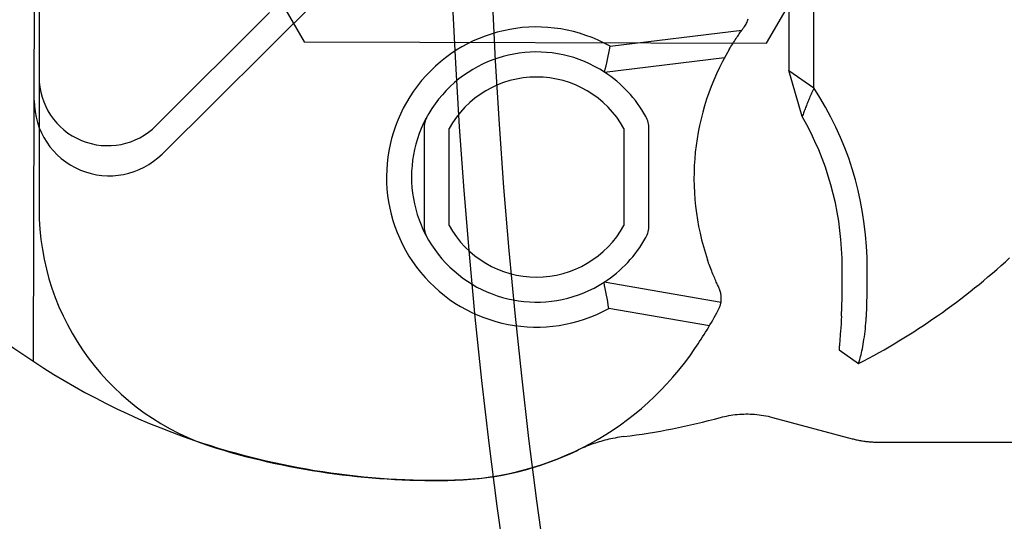
# Model space of a CAD drawing. Units: inches. Extents: x 0.82 to 7.42, y 0.79 to 10.27.
# Drawn here: x 2.15 to 2.34, y 4.59 to 4.68 of the extents above; entities that cross this region are included whole.
import ezdxf

# ---------------------------------------------------------------- set-up
doc = ezdxf.new("R2010")
doc.units = ezdxf.units.IN
doc.header["$MEASUREMENT"] = 0

msp = doc.modelspace()

# ---------------------------------------------------------------- linework, layer by layer
at = {"color": 7, "linetype": 'Continuous'}
for p, q in [((2.164711161466735, 4.753728910942217), (2.207344299834603, 4.67939979322269)), ((2.293031773204532, 4.679156615232559), (2.336086108206591, 4.753242554961954)), ((2.29717955192791, 4.730326863105138), (2.29717955192791, 4.674123240953696)), ((2.30181132589734, 4.670898045735926), (2.30181132589734, 4.730326863105139)), ((2.157339787227737, 4.668525245558433), (2.157497524302416, 4.724106309365969)), ((2.158226332845002, 4.723842379547927), (2.158226332845002, 4.672892865884194)), ((2.221860459971456, 4.699198460663538), (2.181028865628632, 4.658628772756396)), ((2.179933245969665, 4.663896742047721), (2.200902001019991, 4.684849587626984)), ((2.289420705273906, 4.68307219029711), (2.289501252986549, 4.683268109853438)), ((2.289501252986549, 4.683268109853438), (2.289572872425862, 4.683467452742769)), ((2.289572872425862, 4.683467452742769), (2.289635403468204, 4.683669799330735)), ((2.264046514788897, 4.678574348166892), (2.288436177912552, 4.681541467583632)), ((2.288220766320018, 4.681240602232243), (2.28833891824139, 4.681406214248491)), ((2.28833891824139, 4.681406214248491), (2.288447943115259, 4.681557713298361)), ((2.288447943115259, 4.681557713298361), (2.288546791855703, 4.68169396747336)), ((2.288546791855703, 4.68169396747336), (2.288634426419811, 4.68181391664456)), ((2.288634426419811, 4.68181391664456), (2.288710095882926, 4.681916925838904)), ((2.288710095882926, 4.681916925838904), (2.288773245333811, 4.682002442905904)), ((2.288773245333811, 4.682002442905904), (2.288823325382733, 4.682069910173575)), ((2.288823325382733, 4.682069910173575), (2.288859783879209, 4.682118786534441)), ((2.288859783879209, 4.682118786534441), (2.288882063151248, 4.682148514316514)), ((2.288882063151248, 4.682148514316514), (2.288889611048367, 4.682158541369307)), ((2.288889611048367, 4.682158541369307), (2.289012414837571, 4.682331093917142)), ((2.289012414837571, 4.682331093917142), (2.289127082689388, 4.6825091458838)), ((2.289127082689388, 4.6825091458838), (2.289233460001685, 4.682692294199428)), ((2.289233460001685, 4.682692294199428), (2.28933138665082, 4.682880113708152)), ((2.28933138665082, 4.682880113708152), (2.289420705273906, 4.68307219029711)), ((2.286910877640199, 4.679293830054855), (2.287068384087337, 4.679539327203165)), ((2.287068384087337, 4.679539327203165), (2.287224454943217, 4.679779485056292)), ((2.287224454943217, 4.679779485056292), (2.2873784773208, 4.680013491953025)), ((2.2873784773208, 4.680013491953025), (2.287529838333048, 4.680240530710646)), ((2.287529838333048, 4.680240530710646), (2.287677922332174, 4.680459795189448)), ((2.287677922332174, 4.680459795189448), (2.287822066737593, 4.68067047372822)), ((2.287822066737593, 4.68067047372822), (2.287961288721446, 4.680871589020606)), ((2.287961288721446, 4.680871589020606), (2.288094539197811, 4.681062014679616)), ((2.288094539197811, 4.681062014679616), (2.288220766320018, 4.681240602232243)), ((2.207344299834603, 4.67939979322269), (2.293031773204532, 4.679156615232559)), ((2.286123295710961, 4.678014569162398), (2.286278775765822, 4.678274620997473)), ((2.286278775765822, 4.678274620997473), (2.286435887425365, 4.678533380800414)), ((2.286435887425365, 4.678533380800414), (2.286594015041799, 4.678790042431515)), ((2.286594015041799, 4.678790042431515), (2.28675255124959, 4.679043794229565)), ((2.28675255124959, 4.679043794229565), (2.286910877640199, 4.679293830054855)), ((2.263019479997993, 4.673783481509397), (2.285256574519773, 4.676488730638634)), ((2.29717955192791, 4.674123240953696), (2.30181132589734, 4.670898045735926)), ((2.299642340816952, 4.665568712723303), (2.29717955192791, 4.674123240953696)), ((2.158226332845002, 4.672892865884194), (2.158226332845002, 4.648474795102823)), ((2.301700046151324, 4.670650129562524), (2.301590770048985, 4.670404759408825)), ((2.30181132589734, 4.670898045735926), (2.301700046151324, 4.670650129562524)), ((2.300879716176866, 4.668754928240365), (2.300785513782747, 4.668528402982694)), ((2.300975713060058, 4.668983662099973), (2.300879716176866, 4.668754928240365)), ((2.301073526518344, 4.669214643212052), (2.300975713060058, 4.668983662099973)), ((2.301173184159247, 4.669447921270145), (2.301073526518344, 4.669214643212052)), ((2.301274708068787, 4.669683523881776), (2.301173184159247, 4.669447921270145)), ((2.301378131375993, 4.669921506261995), (2.301274708068787, 4.669683523881776)), ((2.301483476166885, 4.670161901539831), (2.301378131375993, 4.669921506261995)), ((2.301590770048985, 4.670404759408825), (2.301483476166885, 4.670161901539831)), ((2.157202647269612, 4.620201889882257), (2.157339787227737, 4.668525245558433)), ((2.300093630575441, 4.666791254736653), (2.300014535018572, 4.666582961487973)), ((2.300174316325705, 4.667001430818485), (2.300093630575441, 4.666791254736653)), ((2.300256614355383, 4.667213533905507), (2.300174316325705, 4.667001430818485)), ((2.300340552271999, 4.667427586083738), (2.300256614355383, 4.667213533905507)), ((2.300426146640069, 4.667643631525218), (2.300340552271999, 4.667427586083738)), ((2.300513414024105, 4.66786169783747), (2.300426146640069, 4.667643631525218)), ((2.300602382031633, 4.668081823671028), (2.300513414024105, 4.66786169783747)), ((2.300693078270177, 4.668304047676427), (2.300602382031633, 4.668081823671028)), ((2.300785513782747, 4.668528402982694), (2.300693078270177, 4.668304047676427)), ((2.299713739999264, 4.665768037066754), (2.299642340816952, 4.665568712723303)), ((2.2997866404277, 4.665969091622587), (2.299713739999264, 4.665768037066754)), ((2.299861064791473, 4.666171913059967), (2.2997866404277, 4.665969091622587)), ((2.299937024133591, 4.666376523464918), (2.299861064791473, 4.666171913059967)), ((2.300014535018572, 4.666582961487973), (2.299937024133591, 4.666376523464918)), ((2.229555651974228, 4.663335161729975), (2.229555651974228, 4.645396378282975)), ((2.234187425943658, 4.645396378282975), (2.234187425943658, 4.663335161729977)), ((2.26660984372967, 4.663335161729977), (2.26660984372967, 4.645396378282975)), ((2.271241617699101, 4.645396378282975), (2.271241617699101, 4.663335161729975)), ((2.282187989454307, 4.63874494205554), (2.282082211225286, 4.63905109845605)), ((2.282296326900824, 4.638439017558234), (2.282187989454307, 4.63874494205554)), ((2.282406732150903, 4.638134285705973), (2.282296326900824, 4.638439017558234)), ((2.282518711029862, 4.637831718283611), (2.282406732150903, 4.638134285705973)), ((2.282631777645275, 4.63753226498998), (2.282518711029862, 4.637831718283611)), ((2.282745437822459, 4.637236886566922), (2.282631777645275, 4.63753226498998)), ((2.282859197386731, 4.636946543756281), (2.282745437822459, 4.637236886566922)), ((2.28297256768491, 4.636662197299899), (2.282859197386731, 4.636946543756281)), ((2.283085057303068, 4.636384818982628), (2.28297256768491, 4.636662197299899)), ((2.283196172066519, 4.636115347460292), (2.283085057303068, 4.636384818982628)), ((2.283305426082839, 4.635854754517743), (2.283196172066519, 4.636115347460292)), ((2.283412322416591, 4.635604000896823), (2.283305426082839, 4.635854754517743)), ((2.284584005049964, 4.631152543566722), (2.262909064045719, 4.634876736844127)), ((2.283516372414596, 4.635364047339375), (2.283412322416591, 4.635604000896823)), ((2.28361706809841, 4.635135854587242), (2.283516372414596, 4.635364047339375)), ((2.283713445965438, 4.634920725715566), (2.28361706809841, 4.635135854587242)), ((2.283804191897524, 4.634720758896188), (2.283713445965438, 4.634920725715566)), ((2.283888016623292, 4.634538184817064), (2.283804191897524, 4.634720758896188)), ((2.283963628110606, 4.634375212080131), (2.283888016623292, 4.634538184817064)), ((2.284029739848838, 4.634234071373346), (2.283963628110606, 4.634375212080131)), ((2.2840851674752, 4.634116595836315), (2.284029739848838, 4.634234071373346)), ((2.284129242887606, 4.634023757253892), (2.2840851674752, 4.634116595836315)), ((2.284161408414066, 4.633956405937823), (2.284129242887606, 4.634023757253892)), ((2.284181114664849, 4.633915381156842), (2.284161408414066, 4.633956405937823)), ((2.284187806728718, 4.633901511136679), (2.284181114664849, 4.633915381156842)), ((2.311600225807133, 4.630175809486108), (2.311604604360473, 4.630296520624976)), ((2.311604604360473, 4.630296520624976), (2.311608844876193, 4.630417331150931)), ((2.311608844876193, 4.630417331150931), (2.3116129583973, 4.630538218977954)), ((2.3116129583973, 4.630538218977954), (2.311616955966806, 4.630659173063036)), ((2.311616955966806, 4.630659173063036), (2.31162083758471, 4.630780171320155)), ((2.31162083758471, 4.630780171320155), (2.311624619815528, 4.630901202706304)), ((2.311624619815528, 4.630901202706304), (2.311628308180763, 4.631022256178472)), ((2.311628308180763, 4.631022256178472), (2.311631908201921, 4.63114330965064)), ((2.311631908201921, 4.63114330965064), (2.311635436443515, 4.631264352079799)), ((2.282452768273203, 4.626819086421693), (2.263805742426306, 4.63002302263029)), ((2.306897212277923, 4.628608453035479), (2.306859599786936, 4.627878907643642)), ((2.311512130197371, 4.628382855390623), (2.311519633922452, 4.628500971422215)), ((2.311519633922452, 4.628500971422215), (2.311526867093795, 4.628619341443031)), ((2.311526867093795, 4.628619341443031), (2.311533840754411, 4.628737965453068)), ((2.311533840754411, 4.628737965453068), (2.3115405549043, 4.628856810323299)), ((2.3115405549043, 4.628856810323299), (2.31154702058647, 4.628975876053723)), ((2.31154702058647, 4.628975876053723), (2.311553254365438, 4.629095140558324)), ((2.311553254365438, 4.629095140558324), (2.311559256241202, 4.629214592794087)), ((2.311559256241202, 4.629214592794087), (2.311565042778276, 4.629334254847035)), ((2.311565042778276, 4.629334254847035), (2.311570625019672, 4.629454082545128)), ((2.311570625019672, 4.629454082545128), (2.31157600296539, 4.629574064845356)), ((2.31157600296539, 4.629574064845356), (2.311581193179941, 4.629694168618691)), ((2.311581193179941, 4.629694168618691), (2.311586195663328, 4.629814393865133)), ((2.311586195663328, 4.629814393865133), (2.31159103250157, 4.629934729541672)), ((2.31159103250157, 4.629934729541672), (2.311595703694667, 4.630055208777337)), ((2.311595703694667, 4.630055208777337), (2.311600225807133, 4.630175809486108)), ((2.306818481140374, 4.627154309520145), (2.306774557569351, 4.626444453814575)), ((2.306859599786936, 4.627878907643642), (2.306818481140374, 4.627154309520145)), ((2.311330704591254, 4.626258522660508), (2.31138327483886, 4.626777742889883)), ((2.31138327483886, 4.626777742889883), (2.311431184936378, 4.62730562083885)), ((2.311431184936378, 4.62730562083885), (2.311474208502112, 4.627841030120424)), ((2.311474208502112, 4.627841030120424), (2.311512130197371, 4.628382855390623)), ((2.30665958879552, 4.624810276112343), (2.306632284954072, 4.624458832329115)), ((2.306692866905206, 4.625254768295179), (2.30665958879552, 4.624810276112343)), ((2.30673147878857, 4.625798404618967), (2.306692866905206, 4.625254768295179)), ((2.306774557569351, 4.626444453814575), (2.30673147878857, 4.625798404618967)), ((2.311147147684268, 4.624763796084579), (2.311212445000537, 4.625250516736451)), ((2.311212445000537, 4.625250516736451), (2.31127368953225, 4.625749075494705)), ((2.31127368953225, 4.625749075494705), (2.311330704591254, 4.626258522660508)), ((2.306508757847735, 4.622990907137692), (2.306495274332909, 4.62284084367908)), ((2.30652491929241, 4.623172741335166), (2.306508757847735, 4.622990907137692)), ((2.306543024306789, 4.623379587949578), (2.30652491929241, 4.623172741335166)), ((2.30656292381024, 4.623611303421801), (2.306543024306789, 4.623379587949578)), ((2.306584512894175, 4.623868207999116), (2.30656292381024, 4.623611303421801)), ((2.306607670085484, 4.624150610885793), (2.306584512894175, 4.623868207999116)), ((2.306632284954072, 4.624458832329115), (2.306607670085484, 4.624150610885793)), ((2.310853690744896, 4.622959103269799), (2.310930837210555, 4.623386003938206)), ((2.310930837210555, 4.623386003938206), (2.311005813724813, 4.623830076486674)), ((2.311005813724813, 4.623830076486674), (2.311078095744707, 4.624289830108895)), ((2.311078095744707, 4.624289830108895), (2.311147147684268, 4.624763796084579)), ((2.306452035428488, 4.622372454423286), (2.306451659966158, 4.62236846789679)), ((2.306451659966158, 4.62236846789679), (2.310091065764784, 4.619822958454327)), ((2.306453156293971, 4.622384347744717), (2.306452035428488, 4.622372454423286)), ((2.306455005998093, 4.622404048473995), (2.306453156293971, 4.622384347744717)), ((2.306457573497844, 4.622431468267044), (2.306455005998093, 4.622404048473995)), ((2.306460842228711, 4.622466507736775), (2.306457573497844, 4.622431468267044)), ((2.306464801147683, 4.6225090674961), (2.306460842228711, 4.622466507736775)), ((2.306469582770877, 4.622560516878224), (2.306464801147683, 4.6225090674961)), ((2.306475998759504, 4.622629778634969), (2.306469582770877, 4.622560516878224)), ((2.306484457704923, 4.622721844206714), (2.306475998759504, 4.622629778634969)), ((2.306495274332909, 4.62284084367908), (2.306484457704923, 4.622721844206714)), ((2.310458560815353, 4.621133826284966), (2.3105358066681, 4.621451588888656)), ((2.3105358066681, 4.621451588888656), (2.310614985047542, 4.621795136919959)), ((2.310614985047542, 4.621795136919959), (2.310695041346254, 4.62216228386296)), ((2.310695041346254, 4.62216228386296), (2.310774909913802, 4.622550821115722)), ((2.310774909913802, 4.622550821115722), (2.310853690744896, 4.622959103269799)), ((2.310091065764784, 4.619822958454327), (2.310098078328696, 4.619845206441799)), ((2.310098078328696, 4.619845206441799), (2.310118684584769, 4.619911376155833)), ((2.310118684584769, 4.619911376155833), (2.310152244291202, 4.620020613607638)), ((2.310152244291202, 4.620020613607638), (2.310197454372854, 4.620171129829647)), ((2.310197454372854, 4.620171129829647), (2.310252277394434, 4.620360075725359)), ((2.310252277394434, 4.620360075725359), (2.310315161813087, 4.620585242692838)), ((2.310315161813087, 4.620585242692838), (2.310384506392404, 4.620844190226944)), ((2.310384506392404, 4.620844190226944), (2.310458560815353, 4.621133826284966)), ((2.286011396893822, 4.610175516484124), (2.286401400106118, 4.610243110746406)), ((2.286401400106118, 4.610243110746406), (2.286793542901541, 4.610302544224531)), ((2.286793542901541, 4.610302544224531), (2.287187753500528, 4.610353695445393)), ((2.287187753500528, 4.610353695445393), (2.28758396564502, 4.610396431892873)), ((2.28758396564502, 4.610396431892873), (2.287982104794702, 4.610430676265907)), ((2.287982104794702, 4.610430676265907), (2.288382101930764, 4.610456285005367)), ((2.288382101930764, 4.610456285005367), (2.288783882512889, 4.610473147681156)), ((2.288783882512889, 4.610473147681156), (2.289187380283022, 4.610481164906187)), ((2.289187380283022, 4.610481164906187), (2.289592520700844, 4.610480204164344)), ((2.289592520700844, 4.610480204164344), (2.289999234747546, 4.610470177111551)), ((2.289999234747546, 4.610470177111551), (2.290407450643567, 4.610450940188678)), ((2.290407450643567, 4.610450940188678), (2.290817099370093, 4.610422405051652)), ((2.290817099370093, 4.610422405051652), (2.291228106386811, 4.610384439184354)), ((2.291228106386811, 4.610384439184354), (2.291640405435662, 4.610336943199699)), ((2.291640405435662, 4.610336943199699), (2.29205392197633, 4.610279795624578)), ((2.29205392197633, 4.610279795624578), (2.292468586990006, 4.610212874985886)), ((2.292468586990006, 4.610212874985886), (2.292884325936374, 4.610136081896536)), ((2.284474198902644, 4.609825640808271), (2.284854939790567, 4.609924818078253)), ((2.284854939790567, 4.609924818078253), (2.285238096336859, 4.610016254198445)), ((2.285238096336859, 4.610016254198445), (2.285623605044214, 4.610099849781761)), ((2.285623605044214, 4.610099849781761), (2.286011396893822, 4.610175516484124)), ((2.292884325936374, 4.610136081896536), (2.293301072557376, 4.610049294883421)), ((2.293301072557376, 4.610049294883421), (2.293718755073449, 4.609952414559452)), ((2.293718755073449, 4.609952414559452), (2.294137301705029, 4.609845297365507)), ((2.294137301705029, 4.609845297365507), (2.308860377803189, 4.605900259456567)), ((2.2603376258402, 4.60474438763283), (2.260008856806795, 4.604619270333098)), ((2.260664379524337, 4.604864016556749), (2.2603376258402, 4.60474438763283)), ((2.26099075912652, 4.604978874900484), (2.260664379524337, 4.604864016556749)), ((2.261319277621643, 4.605089967577916), (2.26099075912652, 4.604978874900484)), ((2.261652199516878, 4.605198100728753), (2.261319277621643, 4.605089967577916)), ((2.261990457256354, 4.605303307482024), (2.261652199516878, 4.605198100728753)), ((2.262334654064477, 4.605405499493649), (2.261990457256354, 4.605303307482024)), ((2.262685392475462, 4.605504599462564), (2.262334654064477, 4.605405499493649)), ((2.263043271572585, 4.605600508001679), (2.262685392475462, 4.605504599462564)), ((2.263408895960625, 4.605693136766917), (2.263043271572585, 4.605600508001679)), ((2.263782853679849, 4.605782397414202), (2.263408895960625, 4.605693136766917)), ((2.264165114361981, 4.605868035954311), (2.263782853679849, 4.605782397414202)), ((2.264554951929132, 4.605949632752874), (2.264165114361981, 4.605868035954311)), ((2.264951626499655, 4.606026834433583), (2.264554951929132, 4.605949632752874)), ((2.265354400952652, 4.606099243448088), (2.264951626499655, 4.606026834433583)), ((2.2657625340261, 4.606166473291051), (2.265354400952652, 4.606099243448088)), ((2.266175289979476, 4.606228159543152), (2.2657625340261, 4.606166473291051)), ((2.266591927550757, 4.606283904656043), (2.266175289979476, 4.606228159543152)), ((2.308860377803189, 4.605900259456567), (2.309054061150056, 4.605849494741045)), ((2.309054061150056, 4.605849494741045), (2.309248500943087, 4.605800795068332)), ((2.309248500943087, 4.605800795068332), (2.309443664053252, 4.605754171481443)), ((2.309443664053252, 4.605754171481443), (2.309639528394531, 4.605709635023382)), ((2.309639528394531, 4.605709635023382), (2.309836060837898, 4.605667174651143)), ((2.309836060837898, 4.605667174651143), (2.310033222732816, 4.605626823493754)), ((2.310033222732816, 4.605626823493754), (2.310230991993266, 4.605588570508204)), ((2.310230991993266, 4.605588570508204), (2.310429335490221, 4.605552437780514)), ((2.310429335490221, 4.605552437780514), (2.310628214573144, 4.605518436353694)), ((2.310628214573144, 4.605518436353694), (2.310827612677524, 4.605486555184733)), ((2.310827612677524, 4.605486555184733), (2.31102748563132, 4.605456827402661)), ((2.31102748563132, 4.605456827402661), (2.311227811348513, 4.605429241964468)), ((2.311227811348513, 4.605429241964468), (2.311428556700073, 4.605403809913162)), ((2.311428556700073, 4.605403809913162), (2.311629688556973, 4.605380553334766)), ((2.311629688556973, 4.605380553334766), (2.311831179311688, 4.605359461186268)), ((2.311831179311688, 4.605359461186268), (2.312032990313683, 4.605340555553687)), ((2.312032990313683, 4.605340555553687), (2.312235104998445, 4.605323847480032)), ((2.312235104998445, 4.605323847480032), (2.312437479193934, 4.605309336965306)), ((2.312437479193934, 4.605309336965306), (2.312640085292627, 4.605297035052518)), ((2.312640085292627, 4.605297035052518), (2.312842895686999, 4.605286952784676)), ((2.312842895686999, 4.605286952784676), (2.313045877248021, 4.605279101204789)), ((2.313045877248021, 4.605279101204789), (2.313249002368169, 4.605273469269849)), ((2.313249002368169, 4.605273469269849), (2.313452232396909, 4.605270090108886)), ((2.313452232396909, 4.605270090108886), (2.313655545248221, 4.605268963721898)), ((2.313655545248221, 4.605268963721898), (2.320947713871212, 4.605268963721898)), ((2.320947713871212, 4.605268963721898), (2.391667740904288, 4.6052689659305)), ((2.258317350009971, 4.603897720080273), (2.257970832789438, 4.603733245494023)), ((2.258662115533093, 4.60405559094673), (2.258317350009971, 4.603897720080273)), ((2.259004145840753, 4.604206648276214), (2.258662115533093, 4.60405559094673)), ((2.259342543688415, 4.604350759552604), (2.259004145840753, 4.604206648276214)), ((2.259677305625138, 4.604488178765126), (2.259342543688415, 4.604350759552604)), ((2.260008856806795, 4.604619270333098), (2.259677305625138, 4.604488178765126))]:
    msp.add_line(p, q, dxfattribs=at)
for radius in [1.658990273274667, 1.504289022695694, 1.496878184344606, 1.496062992125984, 1.485909559831122, 1.33395090319591]:
    msp.add_circle((3.304127212882056, 4.734958637074878), radius, dxfattribs=at)
for centre, radius, start, end in [((3.304127212882056, 4.734958637074878), 1.229735988883755, 22.5000000000014, 337.5000000000095), ((3.304127212882056, 4.734958637074878), 1.222325150532733, 22.50000000000882, 337.5000000000095), ((3.304127212882056, 4.734958637074878), 1.07040296433542, 22.50000000001009, 337.5000000000108), ((3.304127212882056, 4.734958637074878), 1.062992125984332, 22.50000000001014, 337.5000000000025), ((2.250398634836663, 4.654365770006477), 0.02779064381659927, 60.5873419910858, 298.8443881641189), ((2.326359422629268, 4.654150196249794), 0.04678091709124572, 149.3274769201277, 198.8300355294271), ((2.250398634836663, 4.654365770006477), 0.02315886984716542, 56.97751668100142, 302.6972774387777), ((2.170943947696824, 4.672892865884196), 0.01271761485182207, 180.0000000000088, 314.9782559470776), ((2.250398634836663, 4.654365770006477), 0.01852709587772212, 28.95502437185835, 151.044975628139), ((2.250398634836663, 4.654365770006477), 0.02315886984715121, 28.95502437185531, 56.97751668100142), ((2.250986161449601, 4.637755797200423), 0.06067623899953685, 1.608611174008582, 33.10770532027171), ((2.171235053179617, 4.668485811289776), 0.01389532190829098, 179.8373970599588, 314.8156530069842), ((2.234187425943658, 4.663335161729977), 0.004631773969430153, 151.0449756281569, 180.0000000000228), ((2.26660984372967, 4.663335161729977), 0.004631773969430597, 359.9999999999788, 28.95502437184311), ((2.250986161449601, 4.637755797200423), 0.0560444650301055, 1.608611174007046, 29.7532112079529), ((2.204544072539305, 4.648474795102823), 0.04631773969430286, 180, 253.1162593731815), ((2.228707998086878, 4.728397987806139), 0.1296896711440487, 219.8872015999496, 251.2662692567981), ((2.234187425943658, 4.645396378282975), 0.004631773969430378, 180.0000000000118, 208.9550243718728), ((2.250398634836663, 4.654365770006477), 0.01852709587772255, 208.9550243718642, 331.04497562814), ((2.26660984372967, 4.645396378282975), 0.004631773969430597, 331.0449756281288, 359.9999999999898), ((2.250398634836663, 4.654365770006477), 0.02315886984716542, 302.6972774387777, 331.0449756281378), ((2.167647087467417, 4.635415348215462), 0.1440481704492663, 358.3486948334419, 1.608628165242896), ((2.167647087467417, 4.635415348215462), 0.1394163964798351, 358.3486937368442, 1.608628729735113), ((2.250398670111883, 4.734958646602428), 0.1296896633665126, 297.4045983106362, 312.5318398402953), ((2.280012399119701, 4.631896691593063), 0.004631773969430956, 331.517266542381, 25.64796344959111), ((2.167645920656573, 4.635415366364494), 0.1394175608999215, 357.2014822409016, 358.3487000994874), ((2.21080290150763, 4.669447428474114), 0.08337193144974792, 325.7965463799829, 331.51723832291), ((2.233787061546066, 4.653825384079482), 0.055581287633163, 271.4460082339164, 325.7965463799796), ((2.250398670111883, 4.734958646602428), 0.129689671144045, 277.1727623588588, 285.2331022511881), ((2.231683177054466, 4.737170765617437), 0.1389532190829094, 251.2662692567986, 271.4460082339163), ((2.231448255746719, 4.737117318574906), 0.1389532190829082, 253.1162593731808, 271.608611174011), ((2.233788654619772, 4.65377824318541), 0.05558128763316311, 271.6086188164526, 295.7902374461325)]:
    msp.add_arc(centre, radius, start, end, dxfattribs=at)
for centre, major_axis, ratio, start_param, end_param in [((2.028505763047204, 6.60704584472195), (0.2223372558542489, -1.955222407155334), 0.05153372263033672, 0.1442706093985483, 0.1598511240332423), ((1.936011289425538, 2.728083556903745), (-0.3150123103037932, -1.929128947511574), 0.05478950077421993, 2.982211769627405, 2.997959424105577)]:
    msp.add_ellipse(centre, major_axis=major_axis, ratio=ratio, start_param=start_param, end_param=end_param, dxfattribs=at)

doc.saveas('drawing.dxf')
